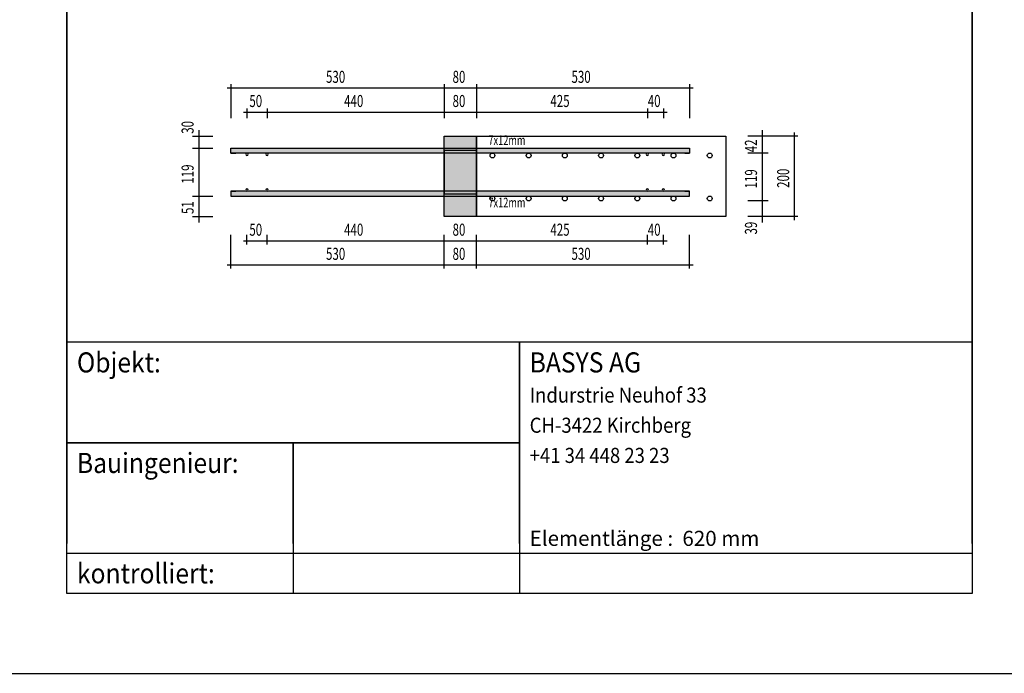
# Model space of a CAD drawing. Extents: x 1.9 to 16.4, y -5.8 to 1.1.
# Drawn here: x 4.7 to 4.9, y -4 to -3.9 of the extents above; entities that cross this region are included whole.
import ezdxf

# ---------------------------------------------------------------- set-up
doc = ezdxf.new("R2010")
doc.units = 0
doc.header["$LTSCALE"] = 0.001
doc.layers.get('0').update_dxf_attribs({"color": 1, "linetype": 'CONTINUOUS'})
doc.layers.add('LAYER_14', color=7, linetype='CONTINUOUS')
doc.layers.add('MST_1_1', color=7, linetype='CONTINUOUS')
doc.styles.add('ARIAL', font='txt')
doc.styles.add('CADWORK6', font='UNIVERS')

# ---------------------------------------------------------------- blocks, each defined once
blk = doc.blocks.new('CDWK_D10758')
at = {"color": 7}
for p, q in [((-0.00272, -0.0011), (0.00272, -0.0011)), ((-0.002, -0.00038), (-0.002, -0.0023)), ((0.002, -0.00038), (0.002, -0.0023))]:
    blk.add_line(p, q, dxfattribs=at)
at = {"layer": 'LAYER_14', "color": 7, "style": 'CADWORK6', "width": 0.7}
blk.add_text('50', height=0.0024, dxfattribs=at).set_placement((-0.00152, -0.0001))
blk = doc.blocks.new('CDWK_D10759')
at = {"color": 7}
for p, q in [((-0.01832, -0.0011), (0.01832, -0.0011)), ((-0.0176, -0.00038), (-0.0176, -0.0023)), ((0.0176, -0.00038), (0.0176, -0.0023))]:
    blk.add_line(p, q, dxfattribs=at)
at = {"layer": 'LAYER_14', "color": 7, "style": 'CADWORK6', "width": 0.7}
blk.add_text('440', height=0.0024, dxfattribs=at).set_placement((-0.00228, -0.0001))
blk = doc.blocks.new('CDWK_D10760')
at = {"color": 7}
for p, q in [((-0.0212, 0.00202), (-0.0212, -0.0047)), ((0.0212, 0.00202), (0.0212, -0.0047)), ((-0.02192, 0.0013), (0.02192, 0.0013))]:
    blk.add_line(p, q, dxfattribs=at)
at = {"layer": 'LAYER_14', "color": 7, "style": 'CADWORK6', "width": 0.7}
blk.add_text('530', height=0.0024, dxfattribs=at).set_placement((-0.00228, 0.0023))
blk = doc.blocks.new('CDWK_D10761')
at = {"color": 7}
for p, q in [((-0.0032, 0.00202), (-0.0032, -0.0047)), ((0.0032, 0.00202), (0.0032, -0.0047)), ((-0.00392, 0.0013), (0.00392, 0.0013))]:
    blk.add_line(p, q, dxfattribs=at)
at = {"layer": 'LAYER_14', "color": 7, "style": 'CADWORK6', "width": 0.7}
blk.add_text('80', height=0.0024, dxfattribs=at).set_placement((-0.00152, 0.0023))
blk = doc.blocks.new('CDWK_D10762')
at = {"color": 7}
for p, q in [((-0.0212, 0.00202), (-0.0212, -0.0047)), ((0.0212, 0.00202), (0.0212, -0.0047)), ((-0.02192, 0.0013), (0.02192, 0.0013))]:
    blk.add_line(p, q, dxfattribs=at)
at = {"layer": 'LAYER_14', "color": 7, "style": 'CADWORK6', "width": 0.7}
blk.add_text('530', height=0.0024, dxfattribs=at).set_placement((-0.00228, 0.0023))
blk = doc.blocks.new('CDWK_D10763')
at = {"color": 7}
for p, q in [((-0.00272, -0.00134), (0.00272, -0.00134)), ((-0.002, -0.00206), (-0.002, -0.00014)), ((0.002, -0.00206), (0.002, -0.00014))]:
    blk.add_line(p, q, dxfattribs=at)
at = {"layer": 'LAYER_14', "color": 7, "style": 'CADWORK6', "width": 0.7}
blk.add_text('50', height=0.0024, dxfattribs=at).set_placement((-0.00152, -0.00034))
blk = doc.blocks.new('CDWK_D10764')
at = {"color": 7}
for p, q in [((-0.01832, -0.00134), (0.01832, -0.00134)), ((-0.0176, -0.00206), (-0.0176, -0.00014)), ((0.0176, -0.00206), (0.0176, -0.00014))]:
    blk.add_line(p, q, dxfattribs=at)
at = {"layer": 'LAYER_14', "color": 7, "style": 'CADWORK6', "width": 0.7}
blk.add_text('440', height=0.0024, dxfattribs=at).set_placement((-0.00228, -0.00034))
blk = doc.blocks.new('CDWK_D10765')
at = {"color": 7}
for p, q in [((-0.00392, -0.00134), (0.00392, -0.00134)), ((-0.0032, -0.00206), (-0.0032, -0.00014)), ((0.0032, -0.00206), (0.0032, -0.00014))]:
    blk.add_line(p, q, dxfattribs=at)
at = {"layer": 'LAYER_14', "color": 7, "style": 'CADWORK6', "width": 0.7}
blk.add_text('80', height=0.0024, dxfattribs=at).set_placement((-0.00152, -0.00034))
blk = doc.blocks.new('CDWK_D10766')
at = {"color": 7}
for p, q in [((-0.01772, -0.00134), (0.01772, -0.00134)), ((-0.017, -0.00206), (-0.017, -0.00014)), ((0.017, -0.00206), (0.017, -0.00014))]:
    blk.add_line(p, q, dxfattribs=at)
at = {"layer": 'LAYER_14', "color": 7, "style": 'CADWORK6', "width": 0.7}
blk.add_text('425', height=0.0024, dxfattribs=at).set_placement((-0.00228, -0.00034))
blk = doc.blocks.new('CDWK_D10767')
at = {"color": 7}
for p, q in [((-0.00232, -0.00134), (0.00232, -0.00134)), ((-0.0016, -0.00206), (-0.0016, -0.00014)), ((0.0016, -0.00206), (0.0016, -0.00014))]:
    blk.add_line(p, q, dxfattribs=at)
at = {"layer": 'LAYER_14', "color": 7, "style": 'CADWORK6', "width": 0.7}
blk.add_text('40', height=0.0024, dxfattribs=at).set_placement((-0.00152, -0.00034))
blk = doc.blocks.new('CDWK_D10768')
at = {"color": 7}
for p, q in [((-0.0212, -0.00336), (-0.0212, 0.00336)), ((0.0212, -0.00336), (0.0212, 0.00336)), ((-0.02192, -0.00264), (0.02192, -0.00264))]:
    blk.add_line(p, q, dxfattribs=at)
at = {"layer": 'LAYER_14', "color": 7, "style": 'CADWORK6', "width": 0.7}
blk.add_text('530', height=0.0024, dxfattribs=at).set_placement((-0.00228, -0.00164))
blk = doc.blocks.new('CDWK_D10769')
at = {"color": 7}
for p, q in [((-0.0032, -0.00336), (-0.0032, 0.00336)), ((0.0032, -0.00336), (0.0032, 0.00336)), ((-0.00392, -0.00264), (0.00392, -0.00264))]:
    blk.add_line(p, q, dxfattribs=at)
at = {"layer": 'LAYER_14', "color": 7, "style": 'CADWORK6', "width": 0.7}
blk.add_text('80', height=0.0024, dxfattribs=at).set_placement((-0.00152, -0.00164))
blk = doc.blocks.new('CDWK_D10770')
at = {"color": 7}
for p, q in [((-0.0212, -0.00336), (-0.0212, 0.00336)), ((0.0212, -0.00336), (0.0212, 0.00336)), ((-0.02192, -0.00264), (0.02192, -0.00264))]:
    blk.add_line(p, q, dxfattribs=at)
at = {"layer": 'LAYER_14', "color": 7, "style": 'CADWORK6', "width": 0.7}
blk.add_text('530', height=0.0024, dxfattribs=at).set_placement((-0.00228, -0.00164))
blk = doc.blocks.new('CDWK_D11118')
at = {"color": 7}
for p, q in [((-0.00392, -0.0011), (0.00392, -0.0011)), ((-0.0032, -0.00038), (-0.0032, -0.0023)), ((0.0032, -0.00038), (0.0032, -0.0023))]:
    blk.add_line(p, q, dxfattribs=at)
at = {"layer": 'LAYER_14', "color": 7, "style": 'CADWORK6', "width": 0.7}
blk.add_text('80', height=0.0024, dxfattribs=at).set_placement((-0.00152, -0.0001))
blk = doc.blocks.new('CDWK_D11119')
at = {"color": 7}
for p, q in [((-0.01772, -0.0011), (0.01772, -0.0011)), ((-0.017, -0.00038), (-0.017, -0.0023)), ((0.017, -0.00038), (0.017, -0.0023))]:
    blk.add_line(p, q, dxfattribs=at)
at = {"layer": 'LAYER_14', "color": 7, "style": 'CADWORK6', "width": 0.7}
blk.add_text('425', height=0.0024, dxfattribs=at).set_placement((-0.00228, -0.0001))
blk = doc.blocks.new('CDWK_D11120')
at = {"color": 7}
for p, q in [((-0.00232, -0.0011), (0.00232, -0.0011)), ((-0.0016, -0.00038), (-0.0016, -0.0023)), ((0.0016, -0.00038), (0.0016, -0.0023))]:
    blk.add_line(p, q, dxfattribs=at)
at = {"layer": 'LAYER_14', "color": 7, "style": 'CADWORK6', "width": 0.7}
blk.add_text('40', height=0.0024, dxfattribs=at).set_placement((-0.00152, -0.0001))
blk = doc.blocks.new('CDWK_D11189')
at = {"color": 7}
for p, q in [((-0.88911, -2.04307), (-0.89903, -2.04307)), ((-0.88983, -2.04235), (-0.88983, -2.05979)), ((-0.88911, -2.05907), (-0.89903, -2.05907))]:
    blk.add_line(p, q, dxfattribs=at)
at = {"layer": 'LAYER_14', "color": 7, "style": 'CADWORK6', "width": 0.7}
blk.add_text('200', height=0.0024, rotation=90, dxfattribs=at).set_placement((-0.89083, -2.05335))
blk = doc.blocks.new('CDWK_D11199')
at = {"color": 7}
for p, q in [((0.0011, 0.00288), (0.0011, -0.00288)), ((0.0023, 0.00168), (-0.0017, 0.00168)), ((0.0023, -0.00168), (-0.0017, -0.00168))]:
    blk.add_line(p, q, dxfattribs=at)
at = {"layer": 'LAYER_14', "color": 7, "style": 'CADWORK6', "width": 0.7}
blk.add_text('42', height=0.0024, rotation=90, dxfattribs=at).set_placement((0.0001, -0.00152))
blk = doc.blocks.new('CDWK_D11200')
at = {"color": 7}
for p, q in [((0.0011, 0.00596), (0.0011, -0.00596)), ((0.0023, 0.00476), (-0.0017, 0.00476)), ((0.0023, -0.00476), (-0.0017, -0.00476))]:
    blk.add_line(p, q, dxfattribs=at)
at = {"layer": 'LAYER_14', "color": 7, "style": 'CADWORK6', "width": 0.7}
blk.add_text('119', height=0.0024, rotation=90, dxfattribs=at).set_placement((0.0001, -0.00228))
blk = doc.blocks.new('CDWK_D11201')
at = {"color": 7}
for p, q in [((0.0011, 0.00394), (0.0011, -0.00158)), ((0.0023, 0.00274), (-0.0017, 0.00274)), ((0.0023, -0.00038), (-0.0017, -0.00038))]:
    blk.add_line(p, q, dxfattribs=at)
at = {"layer": 'LAYER_14', "color": 7, "style": 'CADWORK6', "width": 0.7}
blk.add_text('39', height=0.0024, rotation=90, dxfattribs=at).set_placement((0.0001, -0.00394))
blk = doc.blocks.new('CDWK_D11226')
at = {"color": 7}
for p, q in [((-0.95193, -2.04843), (-0.95193, -2.05323)), ((-0.95313, -2.04963), (-0.94913, -2.04963)), ((-0.95313, -2.05203), (-0.94913, -2.05203))]:
    blk.add_line(p, q, dxfattribs=at)
at = {"layer": 'LAYER_14', "color": 7, "style": 'CADWORK6', "width": 0.7}
blk.add_text('30', height=0.0024, rotation=90, dxfattribs=at).set_placement((-0.95293, -2.04915))
blk = doc.blocks.new('CDWK_D11227')
at = {"color": 7}
for p, q in [((-0.95313, -2.04727), (-0.94913, -2.04727)), ((-0.95193, -2.04607), (-0.95193, -2.05799)), ((-0.95313, -2.05679), (-0.94913, -2.05679))]:
    blk.add_line(p, q, dxfattribs=at)
at = {"layer": 'LAYER_14', "color": 7, "style": 'CADWORK6', "width": 0.7}
blk.add_text('119', height=0.0024, rotation=90, dxfattribs=at).set_placement((-0.95293, -2.05431))
blk = doc.blocks.new('CDWK_D11228')
at = {"color": 7}
for p, q in [((-0.95313, -2.05475), (-0.94913, -2.05475)), ((-0.95193, -2.05355), (-0.95193, -2.06003)), ((-0.95313, -2.05883), (-0.94913, -2.05883))]:
    blk.add_line(p, q, dxfattribs=at)
at = {"layer": 'LAYER_14', "color": 7, "style": 'CADWORK6', "width": 0.7}
blk.add_text('51', height=0.0024, rotation=90, dxfattribs=at).set_placement((-0.95293, -2.05831))

msp = doc.modelspace()

# ---------------------------------------------------------------- hatches: boundary and pattern name
at = {"layer": 'LAYER_14'}
for color, points in [(40, [(4.75313, -3.92081), (4.75953, -3.92081), (4.75953, -3.93681), (4.75313, -3.93681)]), (4, [(4.71073, -3.92321), (4.80193, -3.92321), (4.80193, -3.92417), (4.71073, -3.92417)]), (4, [(4.75953, -3.92369), (4.75313, -3.92369), (4.75313, -3.93225), (4.75953, -3.93225)]), (4, [(4.71073, -3.93177), (4.71073, -3.93273), (4.80193, -3.93273), (4.80193, -3.93177)])]:
    msp.add_hatch(color=color, dxfattribs=at).paths.add_polyline_path(points)

# ---------------------------------------------------------------- linework, layer by layer
at = {"layer": 'LAYER_14', "color": 4, "linetype": 'CONTINUOUS'}
for points in [[(4.67813, -3.74481), (4.85813, -3.74481), (4.85813, -4.01181), (4.67813, -4.01181), (4.67813, -3.74481)], [(4.75313, -3.92081), (4.75953, -3.92081), (4.75953, -3.93681), (4.75313, -3.93681), (4.75313, -3.92081)], [(4.71073, -3.92321), (4.80193, -3.92321), (4.80193, -3.92417), (4.71073, -3.92417), (4.71073, -3.92321)], [(4.71073, -3.92417), (4.71169, -3.92417), (4.71169, -3.92417), (4.71073, -3.92417), (4.71073, -3.92417)], [(4.75953, -3.92369), (4.75313, -3.92369), (4.75313, -3.93225), (4.75953, -3.93225), (4.75953, -3.92369)], [(4.80097, -3.92417), (4.80193, -3.92417), (4.80193, -3.92417), (4.80097, -3.92417), (4.80097, -3.92417)], [(4.71073, -3.93177), (4.71073, -3.93273), (4.80193, -3.93273), (4.80193, -3.93177), (4.71073, -3.93177)], [(4.71073, -3.93177), (4.71073, -3.93177), (4.71169, -3.93177), (4.71169, -3.93177), (4.71073, -3.93177)], [(4.80097, -3.93177), (4.80097, -3.93177), (4.80193, -3.93177), (4.80193, -3.93177), (4.80097, -3.93177)]]:
    msp.add_lwpolyline(points, dxfattribs=at)
at = {"layer": 'LAYER_14', "color": 40, "linetype": 'CONTINUOUS'}
msp.add_lwpolyline([(4.75313, -3.92081), (4.75953, -3.92081), (4.75953, -3.93681), (4.75313, -3.93681), (4.75313, -3.92081)], dxfattribs=at)
at = {"layer": 'LAYER_14', "color": 7, "linetype": 'CONTINUOUS'}
for points in [[(4.75313, -3.92081), (4.75953, -3.92081), (4.75953, -3.93681), (4.75313, -3.93681), (4.75313, -3.92081)], [(4.75953, -3.92081), (4.80913, -3.92081), (4.80913, -3.93681), (4.75953, -3.93681), (4.75953, -3.92081)]]:
    msp.add_lwpolyline(points, dxfattribs=at)
at = {"layer": 'LAYER_14', "color": 4, "linetype": 'CONTINUOUS'}
for points in [[(4.71369, -3.92441, 1), (4.71417, -3.92441, 1), (4.71369, -3.92441)], [(4.71769, -3.92441, 1), (4.71817, -3.92441, 1), (4.71769, -3.92441)], [(4.76225, -3.92465, -1), (4.76321, -3.92465, -1), (4.76225, -3.92465)], [(4.76945, -3.92465, -1), (4.77041, -3.92465, -1), (4.76945, -3.92465)], [(4.77665, -3.92465, -1), (4.77761, -3.92465, -1), (4.77665, -3.92465)], [(4.78385, -3.92465, -1), (4.78481, -3.92465, -1), (4.78385, -3.92465)], [(4.79105, -3.92465, -1), (4.79201, -3.92465, -1), (4.79105, -3.92465)], [(4.79329, -3.92441, 1), (4.79377, -3.92441, 1), (4.79329, -3.92441)], [(4.79649, -3.92441, 1), (4.79697, -3.92441, 1), (4.79649, -3.92441)], [(4.79825, -3.92465, -1), (4.79921, -3.92465, -1), (4.79825, -3.92465)], [(4.80545, -3.92465, -1), (4.80641, -3.92465, -1), (4.80545, -3.92465)], [(4.71369, -3.93153, 1), (4.71417, -3.93153, 1), (4.71369, -3.93153)], [(4.71769, -3.93153, 1), (4.71817, -3.93153, 1), (4.71769, -3.93153)], [(4.79329, -3.93153, 1), (4.79377, -3.93153, 1), (4.79329, -3.93153)], [(4.79649, -3.93153, 1), (4.79697, -3.93153, 1), (4.79649, -3.93153)], [(4.76225, -3.93321, -1), (4.76321, -3.93321, -1), (4.76225, -3.93321)], [(4.76945, -3.93321, -1), (4.77041, -3.93321, -1), (4.76945, -3.93321)], [(4.77665, -3.93321, -1), (4.77761, -3.93321, -1), (4.77665, -3.93321)], [(4.78385, -3.93321, -1), (4.78481, -3.93321, -1), (4.78385, -3.93321)], [(4.79105, -3.93321, -1), (4.79201, -3.93321, -1), (4.79105, -3.93321)], [(4.79825, -3.93321, -1), (4.79921, -3.93321, -1), (4.79825, -3.93321)], [(4.80545, -3.93321, -1), (4.80641, -3.93321, -1), (4.80545, -3.93321)]]:
    msp.add_lwpolyline(points, format="xyb", dxfattribs=at)
at = {"layer": 'MST_1_1', "color": 7, "linetype": 'CONTINUOUS'}
for p, q in [((4.85813, -4.00181), (4.85813, -3.74481)), ((4.67813, -3.75981), (4.67813, -3.96181)), ((4.85813, -3.96181), (4.85813, -3.75981)), ((4.85813, -3.75981), (4.85813, -3.96181)), ((4.76813, -3.96181), (4.76813, -4.00181)), ((4.85813, -3.96181), (4.76813, -3.96181)), ((4.85813, -4.00181), (4.85813, -3.96181)), ((4.67813, -3.98181), (4.67813, -4.00181)), ((4.72313, -3.98181), (4.67813, -3.98181)), ((4.72313, -4.00181), (4.72313, -3.98181)), ((4.72313, -3.98181), (4.72313, -4.00181)), ((4.76813, -3.98181), (4.72313, -3.98181)), ((4.76813, -4.00181), (4.76813, -3.98181)), ((4.72313, -4.00181), (4.72313, -4.00381)), ((4.76813, -4.00181), (4.76813, -4.00381)), ((4.85813, -4.00381), (4.67813, -4.00381)), ((4.72313, -4.00381), (4.72313, -4.01181)), ((4.76813, -4.00381), (4.76813, -4.01181))]:
    msp.add_line(p, q, dxfattribs=at)
at = {"layer": 'MST_1_1', "color": 2, "linetype": 'CONTINUOUS'}
msp.add_line((3.72813, -4.02766), (5.30813, -4.02766), dxfattribs=at)
at = {"layer": 'MST_1_1', "color": 7, "linetype": 'CONTINUOUS'}
for points in [[(4.67813, -3.98181), (4.76813, -3.98181), (4.76813, -3.96181), (4.67813, -3.96181), (4.67813, -3.98181)], [(4.85813, -4.00181), (4.85813, -4.01181), (4.67813, -4.01181), (4.67813, -4.00181)]]:
    msp.add_lwpolyline(points, dxfattribs=at)

# ---------------------------------------------------------------- block references
at = {"layer": 'LAYER_14', "color": 0, "linetype": 'CONTINUOUS'}
for name, p in [('CDWK_D11226', (5.65626, -1.87118)), ('CDWK_D11227', (5.65626, -1.87594)), ('CDWK_D11228', (5.65626, -1.87798)), ('CDWK_D11189', (5.71256, -1.87774)), ('CDWK_D10760', (4.73193, -3.91251)), ('CDWK_D10761', (4.75633, -3.91251)), ('CDWK_D10762', (4.78073, -3.91251)), ('CDWK_D10758', (4.71593, -3.91491)), ('CDWK_D10759', (4.73553, -3.91491)), ('CDWK_D11118', (4.75633, -3.91491)), ('CDWK_D11119', (4.77653, -3.91491)), ('CDWK_D11120', (4.79513, -3.91491)), ('CDWK_D11199', (4.81523, -3.92249)), ('CDWK_D11200', (4.81523, -3.92893)), ('CDWK_D11201', (4.81523, -3.93643)), ('CDWK_D10763', (4.71593, -3.94027)), ('CDWK_D10764', (4.73553, -3.94027)), ('CDWK_D10765', (4.75633, -3.94027)), ('CDWK_D10766', (4.77653, -3.94027)), ('CDWK_D10767', (4.79513, -3.94027)), ('CDWK_D10768', (4.73193, -3.94377)), ('CDWK_D10769', (4.75633, -3.94377)), ('CDWK_D10770', (4.78073, -3.94377))]:
    msp.add_blockref(name, p, dxfattribs=at)

# ---------------------------------------------------------------- texts
at = {"layer": 'LAYER_14', "color": 7, "style": 'CADWORK6', "width": 0.7}
for p in [(4.76193, -3.92257), (4.76193, -3.93497)]:
    msp.add_text('7x12mm', height=0.00192, dxfattribs=at).set_placement(p)
at = {"layer": 'LAYER_14', "color": 7, "style": 'CADWORK6'}
msp.add_text('Elementlänge :  620 mm', height=0.003, dxfattribs=at).set_placement((4.77013, -4.00231))
at = {"layer": 'MST_1_1', "color": 7, "style": 'ARIAL', "width": 0.9}
for s, height, p in [('Objekt:', 0.004, (4.68013, -3.96781)), ('BASYS AG', 0.004, (4.77013, -3.96781)), ('Indurstrie Neuhof 33', 0.003, (4.77013, -3.97381)), ('CH-3422 Kirchberg', 0.003, (4.77013, -3.97981)), ('+41 34 448 23 23', 0.003, (4.77013, -3.98581)), ('Bauingenieur:', 0.004, (4.68013, -3.98781)), ('kontrolliert:', 0.004, (4.68013, -4.00977))]:
    msp.add_text(s, height=height, dxfattribs=at).set_placement(p)

doc.saveas('drawing.dxf')
